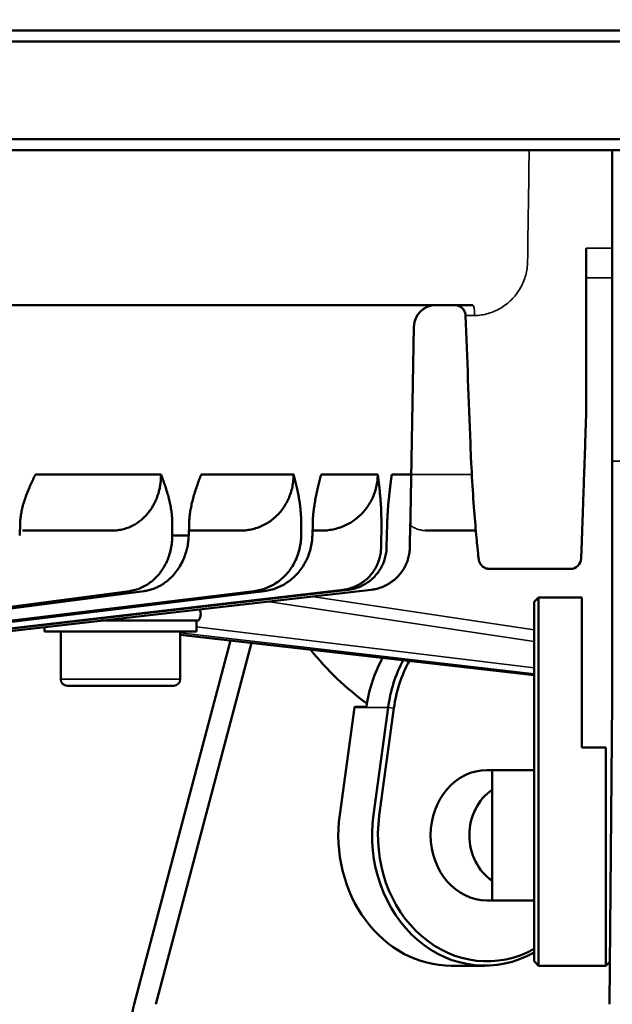
# Model space of a CAD drawing. Units: millimetres. Extents: x 6406 to 10298, y 9800 to 14042.
# Drawn here: x 7590 to 7617, y 13191 to 13236 of the extents above; entities that cross this region are included whole.
import ezdxf

# ---------------------------------------------------------------- set-up
doc = ezdxf.new("R2010")
doc.units = ezdxf.units.MM
doc.layers.get('Defpoints').update_dxf_attribs({"linetype": 'CONTINUOUS'})
for name, color, linetype, lineweight in [('AM_0 ( Kontur 0.5 )', 7, 'CONTINUOUS', 50), ('AM_5 ( Bemassung)', 3, 'CONTINUOUS', 25), ('Sichtbar (ISO)', 7, 'CONTINUOUS', 50), ('Sichtbar schmal (ISO)', 7, 'CONTINUOUS', 35)]:
    doc.layers.add(name, color=color, linetype=linetype, lineweight=lineweight)
doc.styles.get("Standard").update_dxf_attribs({"font": 'ARIALUNI.TTF'})
doc.dimstyles.new('BENUTZERDEFINIERTE NORM$0', dxfattribs={"dimtxt": 3.5, "dimasz": 2.5, "dimexe": 1, "dimexo": 0, "dimgap": 1.5, "dimtad": 1, "dimdsep": 46, "dimtxsty": 'Standard', "dimcen": 0, "dimclrd": 256, "dimclre": 256, "dimclrt": 6, "dimadec": 0, "dimazin": 2, "dimtp": 0.1, "dimtm": 0.1, "dimtfac": 0.71, "dimtmove": 0, "dimatfit": 3, "dimfxl": 1, "dimlwd": -1, "dimlwe": -1, "dimarcsym": 0})

# ---------------------------------------------------------------- blocks, each defined once
blk = doc.blocks.new('*D12')
at = {"layer": 'AM_5 ( Bemassung)', "transparency": 16777216}
for p, q in [((7544.33, 13680.323), (6497.313, 13680.323)), ((6517.313, 13630.323), (6517.313, 12326.502)), ((7994.978, 12276.502), (6497.313, 12276.502))]:
    blk.add_line(p, q, dxfattribs=at)
for points in [[(6508.979, 13630.323), (6525.646, 13630.323), (6517.313, 13680.323)], [(6508.979, 12326.502), (6525.646, 12326.502), (6517.313, 12276.502)]]:
    blk.add_solid(points, dxfattribs=at)
at = {"layer": 'Defpoints', "color": 0, "transparency": 16777216}
for p in [(7544.33, 13680.323), (6517.313, 12276.502), (7994.978, 12276.502)]:
    blk.add_point(p, dxfattribs=at)
at = {"layer": 'AM_5 ( Bemassung)', "color": 6, "transparency": 16777216, "insert": (6451.549, 12978.412), "char_height": 70, "attachment_point": 5, "rotation": 90}
blk.add_mtext('1404', dxfattribs=at)
blk = doc.blocks.new('*D19')
at = {"layer": 'AM_5 ( Bemassung)', "transparency": 16777216}
for p, q in [((7514.33, 13680.323), (8211.227, 13680.323)), ((8191.227, 13630.323), (8191.227, 12991.823)), ((7529.33, 12941.823), (8211.227, 12941.823))]:
    blk.add_line(p, q, dxfattribs=at)
for points in [[(8182.894, 13630.323), (8199.561, 13630.323), (8191.227, 13680.323)], [(8182.894, 12991.823), (8199.561, 12991.823), (8191.227, 12941.823)]]:
    blk.add_solid(points, dxfattribs=at)
at = {"layer": 'Defpoints', "color": 0, "transparency": 16777216}
for p in [(7514.33, 13680.323), (7529.33, 12941.823), (8191.227, 12941.823)]:
    blk.add_point(p, dxfattribs=at)
at = {"layer": 'AM_5 ( Bemassung)', "color": 6, "transparency": 16777216, "insert": (8125.463, 13311.073), "char_height": 70, "attachment_point": 5, "rotation": 90}
blk.add_mtext('739', dxfattribs=at)

msp = doc.modelspace()

# ---------------------------------------------------------------- linework, layer by layer
at = {"layer": 'AM_0 ( Kontur 0.5 )'}
msp.add_line((7615.944, 13217.912), (7615.944, 13225.517), dxfattribs=at)
at = {"layer": 'Sichtbar (ISO)'}
for p, q in [((7749.75, 13235.521), (7308.139, 13235.521)), ((7750.25, 13235.016), (7307.639, 13235.016)), ((7307.639, 13230.526), (7750.25, 13230.526)), ((7308.144, 13230.021), (7749.745, 13230.021)), ((7617.144, 13204.664), (7617.144, 13230.021)), ((7610.719, 13222.891), (7556.11, 13222.891)), ((7607.841, 13212.298), (7608.008, 13221.898)), ((7615.897, 13216.544), (7615.944, 13217.912)), ((7590.59, 13215.101), (7596.371, 13215.101)), ((7598.217, 13215.101), (7602.477, 13215.101)), ((7603.74, 13215.101), (7606.348, 13215.101)), ((7606.989, 13215.101), (7607.868, 13215.101)), ((7589.865, 13212.298), (7589.884, 13212.849)), ((7596.889, 13212.849), (7596.89, 13212.298)), ((7597.645, 13212.298), (7597.662, 13212.849)), ((7602.823, 13212.849), (7602.821, 13212.298)), ((7603.337, 13212.298), (7603.353, 13212.849)), ((7606.513, 13212.849), (7606.502, 13211.767)), ((7606.757, 13211.767), (7606.782, 13212.849)), ((7607.846, 13212.849), (7607.828, 13211.767)), ((7589.988, 13212.521), (7594.147, 13212.521)), ((7596.89, 13212.298), (7597.645, 13212.298)), ((7597.717, 13212.521), (7600.044, 13212.521)), ((7603.343, 13212.521), (7603.343, 13212.521)), ((7603.372, 13212.521), (7603.781, 13212.521)), ((7610.863, 13212.521), (7608.547, 13212.521)), ((7615.207, 13210.753), (7611.497, 13210.753)), ((7594.913, 13209.735), (7561.482, 13205.321)), ((7562.005, 13205.321), (7595.591, 13209.735)), ((7600.66, 13209.735), (7564.356, 13205.321)), ((7564.718, 13205.321), (7601.131, 13209.735)), ((7604.748, 13209.795), (7566.153, 13205.321)), ((7566.335, 13205.321), (7604.984, 13209.795)), ((7606.038, 13209.795), (7566.819, 13205.321)), ((7613.544, 13209.243), (7613.744, 13209.443)), ((7613.544, 13209.243), (7613.544, 13192.704)), ((7613.744, 13209.443), (7613.744, 13192.504)), ((7615.744, 13209.443), (7613.744, 13209.443)), ((7615.744, 13209.443), (7615.744, 13202.539)), ((7593.632, 13208.38), (7598.097, 13208.38)), ((7598.003, 13207.88), (7598.003, 13208.38)), ((7591.003, 13207.88), (7591.003, 13208.08)), ((7598.003, 13207.88), (7591.003, 13207.88)), ((7591.753, 13207.88), (7591.753, 13205.68)), ((7597.253, 13207.88), (7597.253, 13205.68)), ((7595.137, 13190.726), (7599.567, 13207.466)), ((7596.137, 13190.726), (7600.537, 13207.356)), ((7597.253, 13207.73), (7613.544, 13205.872)), ((7596.953, 13205.38), (7592.053, 13205.38)), ((7617.012, 13190.726), (7617.144, 13204.664)), ((7604.595, 13199.442), (7605.272, 13204.381)), ((7605.827, 13204.415), (7605.277, 13204.415)), ((7606.822, 13204.381), (7606.145, 13199.442)), ((7607.093, 13204.35), (7606.416, 13199.411)), ((7616.844, 13202.539), (7615.744, 13202.539)), ((7616.844, 13192.504), (7616.844, 13202.539)), ((7613.544, 13201.504), (7611.378, 13201.504)), ((7611.612, 13201.504), (7611.612, 13195.504)), ((7613.544, 13195.504), (7611.378, 13195.504)), ((7609.728, 13192.504), (7611.278, 13192.504)), ((7613.544, 13192.704), (7613.744, 13192.504)), ((7616.844, 13192.504), (7613.744, 13192.504)), ((7617.012, 13192.671), (7616.844, 13192.504))]:
    msp.add_line(p, q, dxfattribs=at)
for centre, radius, start, end in [((7609.018, 13221.881), 1.01, 90, 179), ((7615.207, 13211.258), 0.505, 270, 357.9999), ((7597.693, 13208.683), 0.505, 323.1301, 24.8857), ((7592.053, 13205.68), 0.3, 180, 270), ((7596.953, 13205.68), 0.3, 270, 0)]:
    msp.add_arc(centre, radius, start, end, dxfattribs=at)
for centre, major_axis, ratio, start_param, end_param in [((7609.888, 13222.386), (0, 0.505), 0.997417, 6.282899, 6.283185), ((7611.497, 13211.258), (0, -0.505), 0.999997, 6.276438, 6.283185), ((7612.75, 13217.271), (0, 15), 0.866025, 2.320725, 2.581576), ((7610.955, 13203.443), (0, -6), 0.866025, 4.145045, 4.549689), ((7611.955, 13203.443), (0, -6), 0.866025, 4.166145, 4.555404), ((7612.055, 13203.443), (0, -5.8), 0.866025, 4.151704, 4.555404), ((7610.405, 13203.443), (0, 6), 0.866025, 1.408097, 1.413811), ((7611.378, 13198.504), (0, -3), 0.866025, 3.141593, 6.283185), ((7612.644, 13198.504), (0, -2.4), 0.866025, 3.661365, 5.763413), ((7609.728, 13198.504), (0, -6), 0.866025, 4.555404, 6.283185), ((7611.278, 13198.504), (0, -6), 0.866025, 4.555404, 6.734603), ((7611.378, 13198.504), (0, -5.8), 0.866025, 4.555404, 6.729203), ((7597.137, 13190.727), (-1.357, -3.951), 0.458369, 4.868479, 5.566596)]:
    msp.add_ellipse(centre, major_axis=major_axis, ratio=ratio, start_param=start_param, end_param=end_param, dxfattribs=at)
at = {"layer": 'Sichtbar (ISO)', "extrusion": (0, 0, -1)}
for centre, major_axis, ratio, start_param, end_param in [((7595.541, 13210.236), (0.066, -0.501), 0.493346, 6.283168, 6.348389), ((7601.07, 13210.236), (0.061, -0.501), 0.336094, 6.283175, 6.32436), ((7530.291, 13201.156), (75.743, 8.51), 0.019683, 6.100839, 6.11867), ((7604.928, 13210.297), (0.058, -0.502), 0.168629, 6.283179, 6.303156)]:
    msp.add_ellipse(centre, major_axis=major_axis, ratio=ratio, start_param=start_param, end_param=end_param, dxfattribs=at)
at = {"layer": 'Sichtbar (ISO)'}
for points, knots in [([(7610.39, 13222.405), (7610.388, 13222.457), (7610.378, 13222.51), (7610.341, 13222.61), (7610.314, 13222.658), (7610.248, 13222.742), (7610.207, 13222.779), (7610.117, 13222.838), (7610.067, 13222.86), (7609.99, 13222.881), (7609.963, 13222.885), (7609.924, 13222.889), (7609.912, 13222.89), (7609.897, 13222.89), (7609.895, 13222.891), (7609.891, 13222.891), (7609.891, 13222.891), (7609.889, 13222.891), (7609.889, 13222.891), (7609.889, 13222.891), (7609.888, 13222.891), (7609.888, 13222.891), (7609.888, 13222.891), (7609.887, 13222.891), (7609.887, 13222.891), (7609.886, 13222.891), (7609.886, 13222.891), (7609.886, 13222.891), (7609.886, 13222.891), (7609.886, 13222.891)], [0, 0, 0, 0, 0.01576589, 0.01576589, 0.03186854, 0.03186854, 0.0479593, 0.0479593, 0.06405045, 0.06405045, 0.07201807, 0.07201807, 0.07577571, 0.07577571, 0.07648011, 0.07648011, 0.07674492, 0.07674492, 0.07684259, 0.07684259, 0.07694077, 0.07694077, 0.07703913, 0.07703913, 0.07723687, 0.07723687, 0.07802264, 0.07802264, 0.07855851, 0.07855851, 0.07855851, 0.07855851]), ([(7610.39, 13222.405), (7610.388, 13222.457), (7610.378, 13222.51), (7610.341, 13222.61), (7610.314, 13222.658), (7610.248, 13222.742), (7610.207, 13222.779), (7610.117, 13222.838), (7610.067, 13222.86), (7609.99, 13222.881), (7609.963, 13222.885), (7609.924, 13222.889), (7609.912, 13222.89), (7609.897, 13222.89), (7609.895, 13222.891), (7609.891, 13222.891), (7609.889, 13222.891), (7609.888, 13222.891)], [0, 0, 0, 0, 0.01576591, 0.01576591, 0.03186856, 0.03186856, 0.04795932, 0.04795932, 0.06405047, 0.06405047, 0.07201809, 0.07201809, 0.07577518, 0.07577518, 0.07647948, 0.07647948, 0.07687239, 0.07687239, 0.07687239, 0.07687239]), ([(7611.493, 13210.753), (7611.439, 13210.753), (7611.384, 13210.763), (7611.282, 13210.798), (7611.233, 13210.824), (7611.148, 13210.889), (7611.11, 13210.929), (7611.066, 13210.994), (7611.053, 13211.016), (7611.033, 13211.058), (7611.025, 13211.078), (7611.015, 13211.106), (7611.012, 13211.115), (7611.007, 13211.134), (7611.005, 13211.142), (7611.002, 13211.155), (7611.001, 13211.161), (7610.999, 13211.172), (7610.998, 13211.177), (7610.996, 13211.191), (7610.995, 13211.197), (7610.991, 13211.223), (7610.989, 13211.244), (7610.975, 13211.361), (7610.958, 13211.519), (7610.91, 13212.001), (7610.876, 13212.353), (7610.806, 13213.18), (7610.768, 13213.662), (7610.698, 13214.703), (7610.665, 13215.277), (7610.628, 13216.085), (7610.619, 13216.313), (7610.61, 13216.542)], [0, 0, 0, 0, 0.0163295, 0.0163295, 0.0324236, 0.0324236, 0.0485113, 0.0485113, 0.0562762, 0.0562762, 0.0627622, 0.0627622, 0.0663316, 0.0663316, 0.0706109, 0.0706109, 0.0748295, 0.0748295, 0.0819087, 0.0819087, 0.0989164, 0.0989164, 0.1499024, 0.1499024, 0.3042614, 0.3042614, 0.4838202, 0.4838202, 0.6594676, 0.6594676, 0.836344, 0.836344, 0.9051174, 0.9051174, 0.9051174, 0.9051174]), ([(7615.711, 13211.24), (7615.711, 13211.24), (7615.712, 13211.248), (7615.712, 13211.264), (7615.712, 13211.266), (7615.712, 13211.267), (7615.712, 13211.269), (7615.713, 13211.287), (7615.714, 13211.313), (7615.715, 13211.346), (7615.715, 13211.349), (7615.715, 13211.352), (7615.715, 13211.355), (7615.717, 13211.391), (7615.718, 13211.435), (7615.72, 13211.487), (7615.72, 13211.49), (7615.72, 13211.494), (7615.72, 13211.497), (7615.722, 13211.551), (7615.724, 13211.613), (7615.727, 13211.683), (7615.727, 13211.687), (7615.727, 13211.691), (7615.727, 13211.695), (7615.73, 13211.766), (7615.733, 13211.846), (7615.736, 13211.934), (7615.736, 13211.938), (7615.736, 13211.941), (7615.736, 13211.945), (7615.739, 13212.034), (7615.743, 13212.132), (7615.746, 13212.237), (7615.746, 13212.239), (7615.746, 13212.242), (7615.747, 13212.245), (7615.75, 13212.353), (7615.754, 13212.469), (7615.759, 13212.592), (7615.763, 13212.715), (7615.768, 13212.846), (7615.772, 13212.983), (7615.777, 13213.12), (7615.782, 13213.263), (7615.787, 13213.413), (7615.793, 13213.562), (7615.798, 13213.717), (7615.804, 13213.877), (7615.804, 13213.882), (7615.804, 13213.887), (7615.804, 13213.892), (7615.809, 13214.047), (7615.815, 13214.208), (7615.821, 13214.372), (7615.821, 13214.379), (7615.821, 13214.387), (7615.822, 13214.394), (7615.827, 13214.556), (7615.833, 13214.723), (7615.839, 13214.892), (7615.839, 13214.902), (7615.84, 13214.912), (7615.84, 13214.922), (7615.846, 13215.089), (7615.852, 13215.259), (7615.858, 13215.431), (7615.858, 13215.444), (7615.859, 13215.456), (7615.859, 13215.469), (7615.865, 13215.639), (7615.871, 13215.811), (7615.877, 13215.983), (7615.878, 13215.999), (7615.878, 13216.014), (7615.879, 13216.03), (7615.885, 13216.2), (7615.891, 13216.371), (7615.897, 13216.544)], [0, 0, 0, 0, 0.060521, 0.060521, 0.060521, 0.066667, 0.066667, 0.066667, 0.128097, 0.128097, 0.128097, 0.133333, 0.133333, 0.133333, 0.195661, 0.195661, 0.195661, 0.2, 0.2, 0.2, 0.263227, 0.263227, 0.263227, 0.266667, 0.266667, 0.266667, 0.330793, 0.330793, 0.330793, 0.333333, 0.333333, 0.333333, 0.398359, 0.398359, 0.398359, 0.4, 0.4, 0.4, 0.466667, 0.466667, 0.466667, 0.533333, 0.533333, 0.533333, 0.6, 0.6, 0.6, 0.666667, 0.666667, 0.666667, 0.668621, 0.668621, 0.668621, 0.733333, 0.733333, 0.733333, 0.736186, 0.736186, 0.736186, 0.8, 0.8, 0.8, 0.803753, 0.803753, 0.803753, 0.866667, 0.866667, 0.866667, 0.871317, 0.871317, 0.871317, 0.933333, 0.933333, 0.933333, 0.938891, 0.938891, 0.938891, 1, 1, 1, 1]), ([(7590.254, 13214.362), (7590.292, 13214.453), (7590.33, 13214.541), (7590.368, 13214.625), (7590.405, 13214.709), (7590.443, 13214.79), (7590.48, 13214.869), (7590.517, 13214.947), (7590.554, 13215.025), (7590.59, 13215.101)], [0.0000027, 0.0000027, 0.0000027, 0.0000027, 0.3333333, 0.3333333, 0.3333333, 0.6666667, 0.6666667, 0.6666667, 1, 1, 1, 1]), ([(7594.147, 13212.521), (7594.221, 13212.521), (7594.295, 13212.525), (7594.368, 13212.533), (7594.38, 13212.534), (7594.391, 13212.536), (7594.402, 13212.537), (7594.481, 13212.548), (7594.559, 13212.563), (7594.637, 13212.582), (7594.641, 13212.584), (7594.646, 13212.585), (7594.651, 13212.586), (7594.733, 13212.608), (7594.814, 13212.635), (7594.893, 13212.667), (7594.973, 13212.699), (7595.05, 13212.736), (7595.125, 13212.778), (7595.133, 13212.782), (7595.14, 13212.786), (7595.147, 13212.79), (7595.215, 13212.829), (7595.28, 13212.871), (7595.344, 13212.918), (7595.356, 13212.927), (7595.368, 13212.936), (7595.38, 13212.945), (7595.438, 13212.989), (7595.494, 13213.036), (7595.548, 13213.086), (7595.564, 13213.101), (7595.58, 13213.116), (7595.596, 13213.132), (7595.644, 13213.179), (7595.69, 13213.228), (7595.734, 13213.28), (7595.753, 13213.302), (7595.772, 13213.325), (7595.79, 13213.348), (7595.828, 13213.395), (7595.864, 13213.445), (7595.899, 13213.496), (7595.92, 13213.526), (7595.94, 13213.557), (7595.959, 13213.588), (7595.988, 13213.634), (7596.015, 13213.682), (7596.041, 13213.73), (7596.062, 13213.769), (7596.081, 13213.808), (7596.1, 13213.848), (7596.121, 13213.892), (7596.141, 13213.936), (7596.159, 13213.981), (7596.178, 13214.029), (7596.197, 13214.078), (7596.214, 13214.127), (7596.227, 13214.167), (7596.24, 13214.207), (7596.252, 13214.248), (7596.269, 13214.305), (7596.284, 13214.363), (7596.298, 13214.422), (7596.306, 13214.456), (7596.313, 13214.491), (7596.319, 13214.526), (7596.332, 13214.592), (7596.342, 13214.66), (7596.35, 13214.728), (7596.354, 13214.755), (7596.357, 13214.783), (7596.359, 13214.811), (7596.366, 13214.887), (7596.37, 13214.963), (7596.371, 13215.038), (7596.371, 13215.059), (7596.371, 13215.08), (7596.371, 13215.101)], [0.0000049, 0.0000049, 0.0000049, 0.0000049, 0.0617651, 0.0617651, 0.0617651, 0.0714286, 0.0714286, 0.0714286, 0.138625, 0.138625, 0.138625, 0.1428571, 0.1428571, 0.1428571, 0.2142857, 0.2142857, 0.2142857, 0.2857143, 0.2857143, 0.2857143, 0.2924706, 0.2924706, 0.2924706, 0.3571429, 0.3571429, 0.3571429, 0.3693594, 0.3693594, 0.3693594, 0.4285714, 0.4285714, 0.4285714, 0.4462706, 0.4462706, 0.4462706, 0.5, 0.5, 0.5, 0.5232012, 0.5232012, 0.5232012, 0.5714286, 0.5714286, 0.5714286, 0.6001095, 0.6001095, 0.6001095, 0.6428571, 0.6428571, 0.6428571, 0.6769655, 0.6769655, 0.6769655, 0.7142857, 0.7142857, 0.7142857, 0.7538845, 0.7538845, 0.7538845, 0.7857143, 0.7857143, 0.7857143, 0.8308247, 0.8308247, 0.8308247, 0.8571429, 0.8571429, 0.8571429, 0.9077172, 0.9077172, 0.9077172, 0.9285714, 0.9285714, 0.9285714, 0.9846143, 0.9846143, 0.9846143, 1, 1, 1, 1]), ([(7596.371, 13215.101), (7596.399, 13215.025), (7596.428, 13214.947), (7596.457, 13214.868), (7596.486, 13214.789), (7596.514, 13214.707), (7596.543, 13214.623), (7596.572, 13214.539), (7596.601, 13214.452), (7596.629, 13214.362)], [0, 0, 0, 0, 0.3333333, 0.3333333, 0.3333333, 0.6666667, 0.6666667, 0.6666667, 0.9999999, 0.9999999, 0.9999999, 0.9999999]), ([(7597.955, 13214.362), (7597.985, 13214.453), (7598.015, 13214.541), (7598.044, 13214.625), (7598.073, 13214.709), (7598.102, 13214.79), (7598.131, 13214.869), (7598.16, 13214.947), (7598.189, 13215.025), (7598.217, 13215.101)], [0.0000027, 0.0000027, 0.0000027, 0.0000027, 0.3333333, 0.3333333, 0.3333333, 0.6666667, 0.6666667, 0.6666667, 1, 1, 1, 1]), ([(7600.044, 13212.521), (7600.137, 13212.521), (7600.23, 13212.526), (7600.321, 13212.537), (7600.413, 13212.548), (7600.502, 13212.564), (7600.591, 13212.586), (7600.68, 13212.608), (7600.769, 13212.635), (7600.855, 13212.667), (7600.941, 13212.699), (7601.025, 13212.736), (7601.107, 13212.778), (7601.189, 13212.82), (7601.269, 13212.867), (7601.346, 13212.918), (7601.423, 13212.969), (7601.497, 13213.026), (7601.568, 13213.086), (7601.639, 13213.146), (7601.707, 13213.211), (7601.771, 13213.28), (7601.835, 13213.348), (7601.896, 13213.42), (7601.952, 13213.496), (7602.008, 13213.571), (7602.06, 13213.649), (7602.108, 13213.73), (7602.155, 13213.811), (7602.199, 13213.895), (7602.237, 13213.981), (7602.276, 13214.068), (7602.311, 13214.157), (7602.341, 13214.248), (7602.371, 13214.339), (7602.396, 13214.432), (7602.416, 13214.526), (7602.436, 13214.62), (7602.451, 13214.715), (7602.461, 13214.811), (7602.472, 13214.908), (7602.477, 13215.004), (7602.477, 13215.101)], [0.0000049, 0.0000049, 0.0000049, 0.0000049, 0.0714286, 0.0714286, 0.0714286, 0.1428571, 0.1428571, 0.1428571, 0.2142857, 0.2142857, 0.2142857, 0.2857143, 0.2857143, 0.2857143, 0.3571429, 0.3571429, 0.3571429, 0.4285714, 0.4285714, 0.4285714, 0.5, 0.5, 0.5, 0.5714286, 0.5714286, 0.5714286, 0.6428571, 0.6428571, 0.6428571, 0.7142857, 0.7142857, 0.7142857, 0.7857143, 0.7857143, 0.7857143, 0.8571429, 0.8571429, 0.8571429, 0.9285714, 0.9285714, 0.9285714, 1, 1, 1, 1]), ([(7602.477, 13215.101), (7602.496, 13215.025), (7602.516, 13214.947), (7602.535, 13214.868), (7602.555, 13214.789), (7602.575, 13214.707), (7602.594, 13214.623), (7602.614, 13214.539), (7602.633, 13214.452), (7602.652, 13214.362)], [0, 0, 0, 0, 0.3333333, 0.3333333, 0.3333333, 0.6666667, 0.6666667, 0.6666667, 0.9999999, 0.9999999, 0.9999999, 0.9999999]), ([(7603.56, 13214.362), (7603.58, 13214.453), (7603.601, 13214.541), (7603.621, 13214.625), (7603.641, 13214.709), (7603.661, 13214.79), (7603.681, 13214.869), (7603.701, 13214.947), (7603.72, 13215.025), (7603.74, 13215.101)], [0.0000027, 0.0000027, 0.0000027, 0.0000027, 0.3333333, 0.3333333, 0.3333333, 0.6666667, 0.6666667, 0.6666667, 1, 1, 1, 1]), ([(7603.781, 13212.521), (7603.878, 13212.521), (7603.976, 13212.526), (7604.071, 13212.537), (7604.167, 13212.548), (7604.261, 13212.564), (7604.355, 13212.586), (7604.448, 13212.608), (7604.54, 13212.635), (7604.631, 13212.667), (7604.722, 13212.699), (7604.81, 13212.736), (7604.896, 13212.778), (7604.982, 13212.82), (7605.066, 13212.867), (7605.147, 13212.918), (7605.228, 13212.969), (7605.306, 13213.026), (7605.381, 13213.086), (7605.456, 13213.146), (7605.528, 13213.211), (7605.595, 13213.28), (7605.663, 13213.348), (7605.727, 13213.42), (7605.786, 13213.496), (7605.846, 13213.571), (7605.901, 13213.649), (7605.951, 13213.73), (7606.002, 13213.811), (7606.048, 13213.895), (7606.089, 13213.981), (7606.13, 13214.068), (7606.167, 13214.157), (7606.199, 13214.248), (7606.231, 13214.339), (7606.258, 13214.432), (7606.28, 13214.526), (7606.302, 13214.62), (7606.319, 13214.715), (7606.33, 13214.811), (7606.341, 13214.908), (7606.347, 13215.004), (7606.348, 13215.101)], [0.0000049, 0.0000049, 0.0000049, 0.0000049, 0.0714286, 0.0714286, 0.0714286, 0.1428571, 0.1428571, 0.1428571, 0.2142857, 0.2142857, 0.2142857, 0.2857143, 0.2857143, 0.2857143, 0.3571429, 0.3571429, 0.3571429, 0.4285714, 0.4285714, 0.4285714, 0.5, 0.5, 0.5, 0.5714286, 0.5714286, 0.5714286, 0.6428571, 0.6428571, 0.6428571, 0.7142857, 0.7142857, 0.7142857, 0.7857143, 0.7857143, 0.7857143, 0.8571429, 0.8571429, 0.8571429, 0.9285714, 0.9285714, 0.9285714, 1, 1, 1, 1]), ([(7606.348, 13215.101), (7606.358, 13215.025), (7606.368, 13214.947), (7606.378, 13214.868), (7606.388, 13214.789), (7606.398, 13214.707), (7606.407, 13214.623), (7606.417, 13214.539), (7606.427, 13214.452), (7606.436, 13214.362)], [0, 0, 0, 0, 0.3333333, 0.3333333, 0.3333333, 0.6666667, 0.6666667, 0.6666667, 0.9999999, 0.9999999, 0.9999999, 0.9999999]), ([(7606.897, 13214.362), (7606.907, 13214.453), (7606.918, 13214.541), (7606.929, 13214.625), (7606.939, 13214.709), (7606.949, 13214.79), (7606.959, 13214.869), (7606.97, 13214.947), (7606.98, 13215.025), (7606.989, 13215.101)], [0.0000027, 0.0000027, 0.0000027, 0.0000027, 0.3333333, 0.3333333, 0.3333333, 0.6666667, 0.6666667, 0.6666667, 1, 1, 1, 1]), ([(7589.884, 13212.849), (7589.887, 13212.916), (7589.892, 13212.987), (7589.899, 13213.06), (7589.907, 13213.134), (7589.917, 13213.21), (7589.931, 13213.29), (7589.944, 13213.369), (7589.961, 13213.452), (7589.981, 13213.536), (7590.001, 13213.621), (7590.025, 13213.709), (7590.052, 13213.798), (7590.078, 13213.888), (7590.109, 13213.979), (7590.142, 13214.073), (7590.176, 13214.167), (7590.214, 13214.263), (7590.254, 13214.362)], [0.0000004, 0.0000004, 0.0000004, 0.0000004, 0.1666667, 0.1666667, 0.1666667, 0.3333333, 0.3333333, 0.3333333, 0.5, 0.5, 0.5, 0.6666667, 0.6666667, 0.6666667, 0.8333333, 0.8333333, 0.8333333, 1, 1, 1, 1]), ([(7596.629, 13214.362), (7596.659, 13214.263), (7596.687, 13214.167), (7596.712, 13214.073), (7596.737, 13213.979), (7596.759, 13213.888), (7596.779, 13213.798), (7596.798, 13213.709), (7596.815, 13213.621), (7596.829, 13213.536), (7596.843, 13213.452), (7596.854, 13213.369), (7596.863, 13213.29), (7596.872, 13213.21), (7596.878, 13213.134), (7596.882, 13213.06), (7596.886, 13212.987), (7596.888, 13212.916), (7596.889, 13212.849)], [0, 0, 0, 0, 0.1666667, 0.1666667, 0.1666667, 0.3333333, 0.3333333, 0.3333333, 0.5, 0.5, 0.5, 0.6666667, 0.6666667, 0.6666667, 0.8333333, 0.8333333, 0.8333333, 0.9999993, 0.9999993, 0.9999993, 0.9999993]), ([(7597.662, 13212.849), (7597.665, 13212.916), (7597.669, 13212.987), (7597.675, 13213.06), (7597.681, 13213.134), (7597.69, 13213.21), (7597.701, 13213.29), (7597.711, 13213.369), (7597.725, 13213.452), (7597.741, 13213.536), (7597.757, 13213.621), (7597.775, 13213.709), (7597.796, 13213.798), (7597.817, 13213.888), (7597.841, 13213.979), (7597.868, 13214.073), (7597.894, 13214.167), (7597.924, 13214.263), (7597.955, 13214.362)], [0.0000004, 0.0000004, 0.0000004, 0.0000004, 0.1666667, 0.1666667, 0.1666667, 0.3333333, 0.3333333, 0.3333333, 0.5, 0.5, 0.5, 0.6666667, 0.6666667, 0.6666667, 0.8333333, 0.8333333, 0.8333333, 1, 1, 1, 1]), ([(7602.652, 13214.362), (7602.673, 13214.263), (7602.692, 13214.167), (7602.708, 13214.073), (7602.725, 13213.979), (7602.74, 13213.888), (7602.753, 13213.798), (7602.766, 13213.709), (7602.777, 13213.621), (7602.786, 13213.536), (7602.795, 13213.452), (7602.802, 13213.369), (7602.808, 13213.29), (7602.814, 13213.21), (7602.818, 13213.134), (7602.82, 13213.06), (7602.823, 13212.987), (7602.824, 13212.916), (7602.823, 13212.849)], [0, 0, 0, 0, 0.1666667, 0.1666667, 0.1666667, 0.3333333, 0.3333333, 0.3333333, 0.5, 0.5, 0.5, 0.6666667, 0.6666667, 0.6666667, 0.8333333, 0.8333333, 0.8333333, 0.9999993, 0.9999993, 0.9999993, 0.9999993]), ([(7603.353, 13212.849), (7603.355, 13212.916), (7603.358, 13212.987), (7603.362, 13213.06), (7603.367, 13213.134), (7603.373, 13213.21), (7603.381, 13213.29), (7603.389, 13213.369), (7603.399, 13213.452), (7603.41, 13213.536), (7603.421, 13213.621), (7603.434, 13213.709), (7603.449, 13213.798), (7603.464, 13213.888), (7603.48, 13213.979), (7603.499, 13214.073), (7603.517, 13214.167), (7603.538, 13214.263), (7603.56, 13214.362)], [0.0000004, 0.0000004, 0.0000004, 0.0000004, 0.1666667, 0.1666667, 0.1666667, 0.3333333, 0.3333333, 0.3333333, 0.5, 0.5, 0.5, 0.6666667, 0.6666667, 0.6666667, 0.8333333, 0.8333333, 0.8333333, 1, 1, 1, 1]), ([(7606.436, 13214.362), (7606.446, 13214.263), (7606.455, 13214.167), (7606.463, 13214.073), (7606.472, 13213.979), (7606.479, 13213.888), (7606.485, 13213.798), (7606.491, 13213.709), (7606.496, 13213.621), (7606.5, 13213.536), (7606.504, 13213.452), (7606.507, 13213.369), (7606.509, 13213.29), (7606.511, 13213.21), (7606.513, 13213.134), (7606.513, 13213.06), (7606.514, 13212.987), (7606.514, 13212.916), (7606.513, 13212.849)], [0, 0, 0, 0, 0.1666667, 0.1666667, 0.1666667, 0.3333333, 0.3333333, 0.3333333, 0.5, 0.5, 0.5, 0.6666667, 0.6666667, 0.6666667, 0.8333333, 0.8333333, 0.8333333, 0.9999986, 0.9999986, 0.9999986, 0.9999986]), ([(7606.782, 13212.849), (7606.784, 13212.916), (7606.786, 13212.987), (7606.789, 13213.06), (7606.792, 13213.134), (7606.796, 13213.211), (7606.8, 13213.29), (7606.805, 13213.369), (7606.81, 13213.452), (7606.816, 13213.537), (7606.823, 13213.621), (7606.83, 13213.709), (7606.838, 13213.798), (7606.846, 13213.888), (7606.855, 13213.979), (7606.865, 13214.073), (7606.875, 13214.167), (7606.885, 13214.263), (7606.897, 13214.362)], [0.0000009, 0.0000009, 0.0000009, 0.0000009, 0.1666667, 0.1666667, 0.1666667, 0.3333333, 0.3333333, 0.3333333, 0.5, 0.5, 0.5, 0.6666667, 0.6666667, 0.6666667, 0.8333333, 0.8333333, 0.8333333, 1, 1, 1, 1]), ([(7596.89, 13212.298), (7596.89, 13212.193), (7596.884, 13212.088), (7596.874, 13211.984), (7596.863, 13211.88), (7596.846, 13211.777), (7596.825, 13211.675), (7596.803, 13211.573), (7596.776, 13211.473), (7596.744, 13211.376), (7596.712, 13211.278), (7596.675, 13211.183), (7596.633, 13211.091), (7596.591, 13210.998), (7596.544, 13210.909), (7596.492, 13210.823), (7596.441, 13210.738), (7596.385, 13210.656), (7596.325, 13210.578), (7596.265, 13210.5), (7596.201, 13210.427), (7596.133, 13210.358), (7596.066, 13210.289), (7595.994, 13210.225), (7595.92, 13210.167), (7595.845, 13210.108), (7595.768, 13210.054), (7595.688, 13210.007), (7595.607, 13209.959), (7595.525, 13209.916), (7595.44, 13209.88), (7595.355, 13209.844), (7595.269, 13209.813), (7595.181, 13209.789), (7595.093, 13209.765), (7595.003, 13209.747), (7594.913, 13209.735)], [0, 0, 0, 0, 0.083333, 0.083333, 0.083333, 0.166667, 0.166667, 0.166667, 0.25, 0.25, 0.25, 0.333333, 0.333333, 0.333333, 0.416667, 0.416667, 0.416667, 0.5, 0.5, 0.5, 0.583333, 0.583333, 0.583333, 0.666667, 0.666667, 0.666667, 0.75, 0.75, 0.75, 0.833333, 0.833333, 0.833333, 0.916667, 0.916667, 0.916667, 1, 1, 1, 1]), ([(7595.591, 13209.735), (7595.659, 13209.744), (7595.728, 13209.756), (7595.796, 13209.773), (7595.817, 13209.778), (7595.839, 13209.783), (7595.86, 13209.789), (7595.931, 13209.808), (7596.002, 13209.832), (7596.071, 13209.859), (7596.088, 13209.866), (7596.105, 13209.873), (7596.123, 13209.88), (7596.195, 13209.911), (7596.266, 13209.945), (7596.335, 13209.984), (7596.348, 13209.991), (7596.361, 13209.999), (7596.374, 13210.007), (7596.446, 13210.049), (7596.516, 13210.095), (7596.584, 13210.146), (7596.593, 13210.153), (7596.602, 13210.16), (7596.612, 13210.167), (7596.682, 13210.221), (7596.749, 13210.279), (7596.814, 13210.341), (7596.82, 13210.347), (7596.825, 13210.353), (7596.831, 13210.358), (7596.898, 13210.424), (7596.962, 13210.494), (7597.022, 13210.568), (7597.024, 13210.572), (7597.027, 13210.575), (7597.029, 13210.578), (7597.092, 13210.656), (7597.15, 13210.737), (7597.204, 13210.823), (7597.258, 13210.909), (7597.307, 13210.998), (7597.352, 13211.091), (7597.354, 13211.094), (7597.355, 13211.098), (7597.357, 13211.101), (7597.4, 13211.19), (7597.438, 13211.282), (7597.472, 13211.376), (7597.474, 13211.383), (7597.477, 13211.391), (7597.48, 13211.399), (7597.511, 13211.489), (7597.538, 13211.581), (7597.561, 13211.675), (7597.564, 13211.687), (7597.567, 13211.699), (7597.57, 13211.711), (7597.59, 13211.801), (7597.607, 13211.892), (7597.619, 13211.984), (7597.621, 13212), (7597.623, 13212.017), (7597.625, 13212.033), (7597.636, 13212.121), (7597.642, 13212.209), (7597.645, 13212.298)], [0, 0, 0, 0, 0.063298, 0.063298, 0.063298, 0.083333, 0.083333, 0.083333, 0.149946, 0.149946, 0.149946, 0.166667, 0.166667, 0.166667, 0.236596, 0.236596, 0.236596, 0.25, 0.25, 0.25, 0.323243, 0.323243, 0.323243, 0.333333, 0.333333, 0.333333, 0.409892, 0.409892, 0.409892, 0.416667, 0.416667, 0.416667, 0.49654, 0.49654, 0.49654, 0.5, 0.5, 0.5, 0.583188, 0.583188, 0.583188, 0.666667, 0.666667, 0.666667, 0.669836, 0.669836, 0.669836, 0.75, 0.75, 0.75, 0.756484, 0.756484, 0.756484, 0.833333, 0.833333, 0.833333, 0.843134, 0.843134, 0.843134, 0.916667, 0.916667, 0.916667, 0.929781, 0.929781, 0.929781, 1, 1, 1, 1]), ([(7602.821, 13212.298), (7602.82, 13212.193), (7602.814, 13212.088), (7602.801, 13211.984), (7602.789, 13211.88), (7602.771, 13211.777), (7602.746, 13211.675), (7602.722, 13211.573), (7602.692, 13211.473), (7602.657, 13211.376), (7602.622, 13211.278), (7602.581, 13211.183), (7602.535, 13211.091), (7602.489, 13210.998), (7602.437, 13210.909), (7602.381, 13210.823), (7602.325, 13210.738), (7602.264, 13210.656), (7602.198, 13210.578), (7602.132, 13210.5), (7602.062, 13210.427), (7601.989, 13210.358), (7601.915, 13210.289), (7601.837, 13210.225), (7601.756, 13210.167), (7601.675, 13210.108), (7601.59, 13210.054), (7601.503, 13210.007), (7601.415, 13209.959), (7601.325, 13209.916), (7601.233, 13209.88), (7601.141, 13209.844), (7601.047, 13209.813), (7600.951, 13209.789), (7600.855, 13209.765), (7600.758, 13209.747), (7600.66, 13209.735)], [0.0000056, 0.0000056, 0.0000056, 0.0000056, 0.0833333, 0.0833333, 0.0833333, 0.1666667, 0.1666667, 0.1666667, 0.25, 0.25, 0.25, 0.3333333, 0.3333333, 0.3333333, 0.4166667, 0.4166667, 0.4166667, 0.5, 0.5, 0.5, 0.5833333, 0.5833333, 0.5833333, 0.6666667, 0.6666667, 0.6666667, 0.75, 0.75, 0.75, 0.8333333, 0.8333333, 0.8333333, 0.9166667, 0.9166667, 0.9166667, 1, 1, 1, 1]), ([(7601.124, 13209.735), (7601.222, 13209.747), (7601.32, 13209.765), (7601.416, 13209.789), (7601.512, 13209.813), (7601.607, 13209.844), (7601.7, 13209.88), (7601.793, 13209.916), (7601.884, 13209.959), (7601.972, 13210.007), (7602.061, 13210.054), (7602.146, 13210.108), (7602.229, 13210.167), (7602.311, 13210.225), (7602.39, 13210.289), (7602.466, 13210.358), (7602.541, 13210.427), (7602.613, 13210.5), (7602.68, 13210.578), (7602.747, 13210.656), (7602.81, 13210.738), (7602.868, 13210.823), (7602.926, 13210.909), (7602.979, 13210.998), (7603.027, 13211.091), (7603.075, 13211.183), (7603.118, 13211.278), (7603.155, 13211.376), (7603.192, 13211.473), (7603.224, 13211.573), (7603.25, 13211.675), (7603.276, 13211.777), (7603.297, 13211.88), (7603.311, 13211.984), (7603.326, 13212.088), (7603.334, 13212.193), (7603.337, 13212.298)], [0, 0, 0, 0, 0.083333, 0.083333, 0.083333, 0.166667, 0.166667, 0.166667, 0.25, 0.25, 0.25, 0.333333, 0.333333, 0.333333, 0.416667, 0.416667, 0.416667, 0.5, 0.5, 0.5, 0.583333, 0.583333, 0.583333, 0.666667, 0.666667, 0.666667, 0.75, 0.75, 0.75, 0.833333, 0.833333, 0.833333, 0.916667, 0.916667, 0.916667, 1, 1, 1, 1])]:
    msp.add_open_spline(points, degree=3, knots=knots, dxfattribs=at)
for points in [[(7610.61, 13216.542), (7610.537, 13218.496), (7610.464, 13220.451), (7610.39, 13222.405)], [(7606.502, 13211.767), (7606.501, 13211.678), (7606.487, 13211.502), (7606.433, 13211.243), (7606.346, 13210.994), (7606.228, 13210.758), (7606.08, 13210.541), (7605.906, 13210.345), (7605.707, 13210.173), (7605.489, 13210.03), (7605.253, 13209.917), (7605.005, 13209.836), (7604.835, 13209.805), (7604.748, 13209.795)], [(7604.984, 13209.795), (7605.071, 13209.805), (7605.242, 13209.836), (7605.491, 13209.917), (7605.727, 13210.03), (7605.948, 13210.173), (7606.148, 13210.345), (7606.324, 13210.541), (7606.474, 13210.758), (7606.594, 13210.994), (7606.684, 13211.243), (7606.74, 13211.502), (7606.755, 13211.678), (7606.757, 13211.767)], [(7607.828, 13211.767), (7607.826, 13211.678), (7607.812, 13211.502), (7607.756, 13211.243), (7607.666, 13210.994), (7607.545, 13210.758), (7607.394, 13210.541), (7607.216, 13210.345), (7607.014, 13210.173), (7606.791, 13210.03), (7606.551, 13209.917), (7606.299, 13209.836), (7606.125, 13209.805), (7606.038, 13209.795)], [(7611.492, 13210.753), (7611.454, 13210.753), (7611.415, 13210.758), (7611.378, 13210.767)]]:
    msp.add_open_spline(points, degree=3, dxfattribs=at)
at = {"layer": 'Sichtbar schmal (ISO)'}
for p, q in [((7615.944, 13225.517), (7617.144, 13225.517)), ((7615.944, 13224.142), (7617.144, 13224.142)), ((7619.012, 13215.707), (7617.144, 13215.707)), ((7610.677, 13215.101), (7606.989, 13215.101)), ((7601.27, 13209.251), (7613.544, 13207.417)), ((7603.316, 13209.484), (7613.544, 13207.956)), ((7613.544, 13205.936), (7597.253, 13207.822)), ((7598.003, 13208.097), (7613.544, 13206.207)), ((7597.253, 13205.68), (7591.753, 13205.68)), ((7605.272, 13204.381), (7606.822, 13204.381)), ((7607.093, 13204.35), (7606.822, 13204.381))]:
    msp.add_line(p, q, dxfattribs=at)
for centre, major_axis, ratio, start_param, end_param in [((7525.504, 14619.915), (-1.669, 3155.964), 0.030733, 4.254512, 4.256326), ((7610.719, 13222.386), (0, 0.505), 0.174039, 4.753285, 6.28319), ((7610.896, 13222.386), (-0.506, 0.019), 0.034681, 4.891177, 6.285785), ((7610.87, 13222.659), (-0.407, -0.043), 0.611376, 1.350638, 1.566424)]:
    msp.add_ellipse(centre, major_axis=major_axis, ratio=ratio, start_param=start_param, end_param=end_param, dxfattribs=at)
for points, knots in [([(7613.244, 13224.884), (7613.243, 13224.782), (7613.227, 13224.578), (7613.166, 13224.272), (7613.066, 13223.974), (7612.93, 13223.691), (7612.761, 13223.428), (7612.56, 13223.188), (7612.332, 13222.975), (7612.078, 13222.791), (7611.802, 13222.639), (7611.509, 13222.523), (7611.203, 13222.444), (7610.998, 13222.417), (7610.895, 13222.409)], [0, 0, 0, 0, 0.0833333, 0.1666667, 0.25, 0.3333333, 0.4166667, 0.5, 0.5833333, 0.6666667, 0.75, 0.8333333, 0.9166667, 0.9999994, 0.9999994, 0.9999994, 0.9999994]), ([(7608.547, 13212.521), (7608.483, 13212.521), (7608.419, 13212.526), (7608.357, 13212.537), (7608.294, 13212.548), (7608.233, 13212.564), (7608.172, 13212.586), (7608.112, 13212.608), (7608.052, 13212.635), (7607.993, 13212.667), (7607.944, 13212.694), (7607.896, 13212.724), (7607.849, 13212.758)], [0.0000049, 0.0000049, 0.0000049, 0.0000049, 0.0714286, 0.0714286, 0.0714286, 0.1428571, 0.1428571, 0.1428571, 0.2142857, 0.2142857, 0.2142857, 0.2744577, 0.2744577, 0.2744577, 0.2744577])]:
    msp.add_open_spline(points, degree=3, knots=knots, dxfattribs=at)

# ---------------------------------------------------------------- dimensions: what is measured, and where the dimension line sits
at = {"layer": 'AM_5 ( Bemassung)'}
for base, p1, p2, picture, middle in [((6517.313, 12276.502), (7544.33, 13680.323), (7994.978, 12276.502), '*D12', (6451.549, 12978.412)), ((8191.227235181, 12941.822582868), (7514.33020221, 13680.322582868), (7529.330219388, 12941.822582868), '*D19', (8125.463251552, 13311.072582868))]:
    dim = msp.add_linear_dim(base=base, p1=p1, p2=p2, angle=90, dimstyle='BENUTZERDEFINIERTE NORM$0', override={"dimscale": 20, "dimdec": 0}, dxfattribs=at)
    dim.commit()
    dim.dimension.update_dxf_attribs({"geometry": picture, "text_midpoint": middle})

doc.saveas('drawing.dxf')
